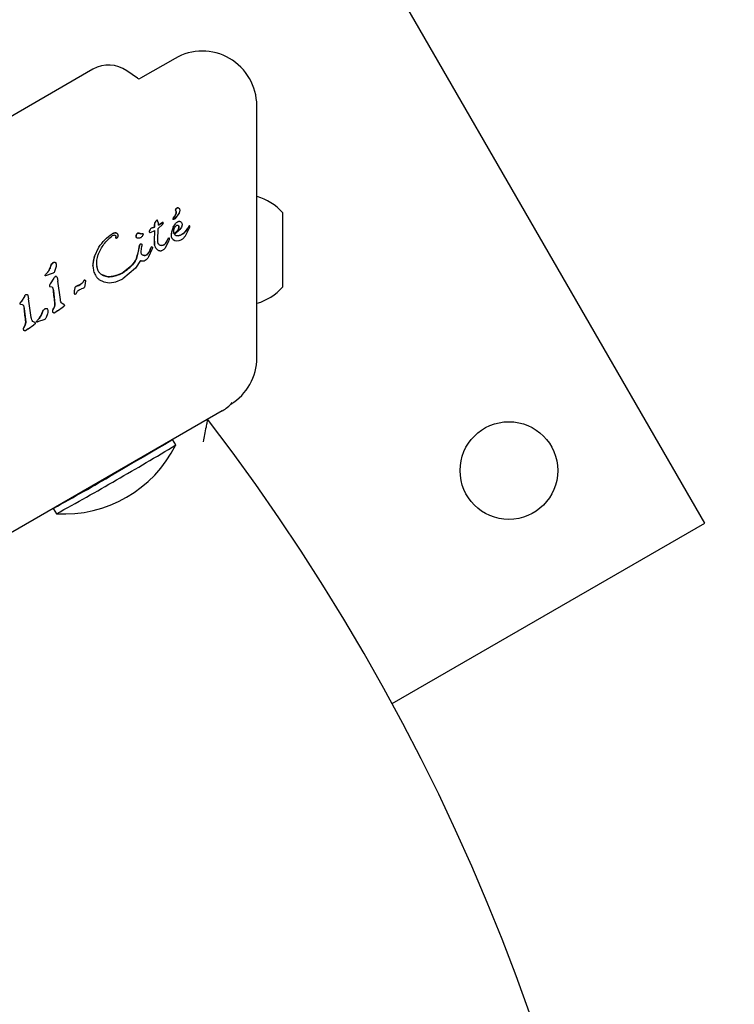
# Model space of a CAD drawing. Units: millimetres. Extents: x 62 to 446, y 125 to 400.
# Drawn here: x 344 to 350, y 258 to 267 of the extents above; entities that cross this region are included whole.
import ezdxf

# ---------------------------------------------------------------- set-up
doc = ezdxf.new("R2010")
doc.units = ezdxf.units.MM
doc.header["$LTSCALE"] = 50
doc.styles.add('SLDTEXTSTYLE0', font='TXT', dxfattribs={"width": 0.75})
doc.dimstyles.new('SLDDIMSTYLE1', dxfattribs={"dimtxt": 7.9375, "dimasz": 12.5, "dimexe": 0, "dimexo": 0.0625, "dimgap": 1.984375, "dimtad": 2, "dimdec": 0, "dimlfac": 2, "dimrnd": 1e-09, "dimzin": 12, "dimdsep": 46, "dimtxsty": 'SLDTEXTSTYLE0', "dimsah": 1, "dimcen": 0.09, "dimse1": 1, "dimse2": 1, "dimadec": 0, "dimazin": 3, "dimtfac": 1, "dimtdec": 0, "dimtofl": 0, "dimtmove": 0, "dimatfit": 3, "dimfxl": 0, "dimfrac": 2, "dimtolj": 1, "dimtzin": 12, "dimarcsym": 0})
doc.dimstyles.new('SLDDIMSTYLE2', dxfattribs={"dimtxt": 7.9375, "dimasz": 4, "dimexe": 0, "dimexo": 0.0625, "dimgap": 1.984375, "dimtad": 2, "dimdec": 0, "dimlfac": 2, "dimrnd": 1e-09, "dimzin": 12, "dimdsep": 46, "dimtxsty": 'SLDTEXTSTYLE0', "dimblk1": 'DOT', "dimblk2": 'DOT', "dimsah": 1, "dimcen": 0.09, "dimse1": 1, "dimse2": 1, "dimadec": 0, "dimazin": 3, "dimtfac": 1, "dimtdec": 0, "dimtofl": 0, "dimtmove": 0, "dimatfit": 3, "dimldrblk": 'DOT', "dimfxl": 0, "dimfrac": 2, "dimtolj": 1, "dimtzin": 12, "dimarcsym": 0})

# ---------------------------------------------------------------- blocks, each defined once
blk = doc.blocks.new('_D_2')
at = {"color": 7, "linetype": 'Continuous', "lineweight": 18}
blk.add_line((424.3186, 251.7423), (349.3458, 251.7423), dxfattribs=at)
for points in [[(349.3458, 251.7423), (361.8458, 249.7423), (361.8458, 253.7423)], [(424.3186, 251.7423), (411.8186, 253.7423), (411.8186, 249.7423)]]:
    blk.add_solid(points, dxfattribs=at)
at = {"color": 7, "linetype": 'Continuous', "lineweight": 18, "insert": (378.0348, 261.9743), "char_height": 7.9375, "attachment_point": 1, "style": 'SLDTEXTSTYLE0'}
blk.add_mtext('150', dxfattribs=at)
blk = doc.blocks.new('_Dot')
at = {"color": 0, "linetype": 'ByBlock', "lineweight": -2}
blk.add_line((-0.5, 0), (-1, 0), dxfattribs=at)
at = {"color": 0, "linetype": 'ByBlock', "const_width": 0.5}
blk.add_lwpolyline([(-0.25, 0, 1), (0.25, 0, 1)], format="xyb", close=True, dxfattribs=at)
blk = doc.blocks.new('_D_4')
at = {"color": 7, "linetype": 'Continuous', "lineweight": 18}
blk.add_line((349.3458, 389.7895), (150.889, 389.7895), dxfattribs=at)
at = {"color": 7, "linetype": 'Continuous', "lineweight": 18, "xscale": 4, "yscale": 4}
for p, rotation in [((150.889, 389.7895, -16.35), 179.9999999999966), ((349.3458, 389.7895, -16.35), 359.9999999999966)]:
    blk.add_blockref('_Dot', p, dxfattribs=dict(at, rotation=rotation))
at = {"color": 7, "linetype": 'Continuous', "lineweight": 18, "insert": (241.32, 400.0215), "char_height": 7.9375, "attachment_point": 1, "style": 'SLDTEXTSTYLE0'}
blk.add_mtext('397', dxfattribs=at)

msp = doc.modelspace()

# ---------------------------------------------------------------- linework, layer by layer
at = {"color": 7, "linetype": 'Continuous', "lineweight": 25}
for p, q in [((349.8023, 262.414), (345.5523, 269.7752)), ((345.1862, 266.4613), (344.8856, 266.2878)), ((344.4716, 266.3662), (341.8225, 264.8368)), ((344.8588, 266.2889), (344.7668, 266.3533)), ((345.8987, 263.8542), (345.8987, 266.0499)), ((345.9009, 265.2581), (345.8987, 265.2589)), ((345.1722, 265.0713), (345.1847, 265.0876)), ((345.1848, 265.0875), (345.1723, 265.0711)), ((345.221, 265.1145), (345.1845, 265.0644)), ((345.1912, 265.1399), (345.1913, 265.1397)), ((345.2131, 265.1596), (345.2132, 265.1594)), ((345.2241, 265.1519), (345.2242, 265.1517)), ((346.123, 265.1181), (346.123, 265.0745)), ((345.0078, 264.9927), (345.007, 265.0154)), ((345.007, 265.0154), (345.0071, 265.0153)), ((345.0087, 265.0252), (345.0071, 265.0153)), ((345.0071, 265.0153), (345.0079, 264.9925)), ((345.0086, 265.0253), (345.0087, 265.0252)), ((345.0127, 265.0347), (345.0087, 265.0252)), ((345.018, 265.043), (345.0127, 265.0347)), ((345.0179, 265.0432), (345.018, 265.043)), ((345.0235, 265.0494), (345.018, 265.043)), ((345.0233, 265.0495), (345.0235, 265.0494)), ((345.0276, 265.0528), (345.0235, 265.0494)), ((345.0275, 265.053), (345.0276, 265.0528)), ((345.0335, 265.0499), (345.0335, 265.0498)), ((345.0378, 265.0417), (345.0335, 265.0498)), ((345.0343, 265.0485), (345.0343, 265.0486)), ((345.0344, 265.0484), (345.0343, 265.0485)), ((345.0413, 265.0275), (345.0378, 265.0417)), ((345.0779, 265.0136), (345.0407, 264.9797)), ((345.0422, 265.0079), (345.0413, 265.0275)), ((345.042, 265.008), (345.0783, 265.0317)), ((345.0422, 265.0079), (345.042, 265.008)), ((345.0783, 265.0315), (345.0422, 265.0079)), ((345.0779, 265.0136), (345.0852, 265.0283)), ((345.0783, 265.0317), (345.0784, 265.0315)), ((345.0851, 265.0285), (345.0852, 265.0283)), ((345.169, 265.0655), (345.1691, 265.0653)), ((345.1691, 265.0653), (345.1723, 265.0711)), ((345.1691, 265.0603), (345.1692, 265.0602)), ((345.171, 264.9912), (345.1899, 265.0204)), ((345.1723, 265.0711), (345.1722, 265.0713)), ((345.1845, 265.0644), (345.1765, 265.0582)), ((345.1904, 264.9983), (345.2019, 265.0083)), ((345.2102, 265.0389), (345.2111, 265.0394)), ((345.248, 265.0121), (345.2431, 264.9916)), ((345.2437, 265.0301), (345.2435, 265.0303)), ((345.3091, 265.0023), (345.2967, 264.9818)), ((345.3089, 265.0025), (345.3091, 265.0023)), ((345.3097, 265.0029), (345.3091, 265.0023)), ((345.3119, 265.003), (345.3121, 265.0028)), ((345.314, 265.0011), (345.3121, 265.0028)), ((345.3138, 265.0013), (345.314, 265.0011)), ((346.123, 265.0745), (346.123, 264.4681)), ((344.6385, 264.9164), (344.6425, 264.9192)), ((344.6397, 264.9342), (344.6414, 264.9353)), ((344.6862, 264.9309), (344.6861, 264.9311)), ((344.8539, 264.9342), (344.8541, 264.9341)), ((344.8541, 264.9341), (344.8583, 264.9375)), ((344.8928, 264.9346), (344.9021, 264.9363)), ((344.9077, 264.9304), (344.9019, 264.9147)), ((344.9021, 264.9363), (344.9022, 264.9365)), ((344.9071, 264.9339), (344.907, 264.9341)), ((344.9071, 264.9339), (344.9071, 264.9339)), ((344.962, 264.9557), (344.9621, 264.9555)), ((344.97, 264.9453), (344.9703, 264.9451)), ((344.9703, 264.9451), (344.9777, 264.9464)), ((344.9777, 264.9464), (345.0051, 264.9591)), ((344.9791, 264.983), (345.0078, 264.9927)), ((344.9792, 264.9828), (344.9791, 264.983)), ((345.0079, 264.9925), (344.9792, 264.9828)), ((345.0051, 264.9591), (345.0093, 264.9616)), ((345.007, 264.87), (345.0091, 264.9615)), ((345.0071, 264.8698), (345.0093, 264.9616)), ((345.0078, 264.9927), (345.0079, 264.9925)), ((345.0351, 264.8794), (345.0407, 264.9797)), ((345.1574, 264.9573), (345.1523, 264.9237)), ((345.171, 264.9912), (345.1574, 264.9573)), ((345.1765, 264.9358), (345.1771, 264.9682)), ((345.1771, 264.9682), (345.1821, 264.9843)), ((345.1821, 264.9843), (345.1904, 264.9983)), ((345.2295, 264.9701), (345.1821, 264.9262)), ((345.2431, 264.9916), (345.2295, 264.9701)), ((345.2532, 264.8903), (345.2762, 264.9157)), ((345.2762, 264.9157), (345.3126, 264.985)), ((345.2849, 264.9638), (345.2848, 264.964)), ((345.2967, 264.9818), (345.2849, 264.9638)), ((345.3126, 264.985), (345.315, 264.9915)), ((345.3144, 265.0004), (345.3144, 265.0005)), ((345.3145, 265.0003), (345.3144, 265.0004)), ((344.6719, 264.8961), (344.672, 264.8959)), ((344.6839, 264.9006), (344.6779, 264.8946)), ((344.8486, 264.9028), (344.8487, 264.9027)), ((344.8749, 264.8194), (344.8775, 264.8328)), ((344.8836, 264.8416), (344.8854, 264.8427)), ((344.8854, 264.8427), (344.8897, 264.8448)), ((344.8985, 264.8354), (344.8968, 264.8259)), ((344.897, 264.8418), (344.897, 264.8419)), ((344.8971, 264.8417), (344.897, 264.8418)), ((345.007, 264.87), (345.0071, 264.8698)), ((345.0086, 264.837), (345.0071, 264.8698)), ((345.0366, 264.8563), (345.0351, 264.8794)), ((345.0906, 264.8383), (345.0887, 264.8371)), ((345.1031, 264.8495), (345.0906, 264.8383)), ((345.1268, 264.8602), (345.0975, 264.8061)), ((345.1201, 264.8803), (345.1031, 264.8495)), ((345.12, 264.8805), (345.1201, 264.8803)), ((345.1201, 264.8803), (345.1287, 264.8989)), ((345.1351, 264.8839), (345.1268, 264.8602)), ((345.1285, 264.899), (345.1287, 264.8989)), ((345.1366, 264.8963), (345.1351, 264.8839)), ((345.1363, 264.8967), (345.1363, 264.8968)), ((345.1364, 264.8967), (345.1363, 264.8967)), ((345.1365, 264.8965), (345.1366, 264.8963)), ((345.1584, 264.8966), (345.1585, 264.8965)), ((345.1589, 264.8958), (345.159, 264.8956)), ((345.159, 264.8956), (345.1698, 264.8829)), ((345.1698, 264.8829), (345.1844, 264.8747)), ((345.1844, 264.8747), (345.2019, 264.8716)), ((345.2019, 264.8716), (345.2211, 264.8739)), ((345.2211, 264.8739), (345.2411, 264.8823)), ((345.2411, 264.8823), (345.2425, 264.8831)), ((345.2425, 264.8831), (345.2532, 264.8903)), ((345.2532, 264.8903), (345.2532, 264.8903)), ((344.4842, 264.7352), (344.5229, 264.8162)), ((344.8749, 264.8194), (344.8498, 264.7191)), ((344.8901, 264.7803), (344.8968, 264.8259)), ((344.9364, 264.7488), (344.9258, 264.7447)), ((344.9442, 264.7549), (344.9364, 264.7488)), ((344.9583, 264.7716), (344.9442, 264.7549)), ((344.9852, 264.797), (344.9558, 264.7316)), ((344.971, 264.7957), (344.9583, 264.7716)), ((344.971, 264.7957), (344.9773, 264.8103)), ((344.9773, 264.8103), (344.9771, 264.8105)), ((344.9804, 264.8176), (344.9773, 264.8103)), ((344.9803, 264.8178), (344.9804, 264.8176)), ((344.9831, 264.8198), (344.984, 264.8196)), ((344.9887, 264.8083), (344.9852, 264.797)), ((344.9881, 264.8172), (344.9881, 264.8174)), ((344.9882, 264.8172), (344.9881, 264.8172)), ((345.0173, 264.8118), (345.0174, 264.8116)), ((345.0185, 264.8098), (345.0186, 264.8096)), ((345.0792, 264.7896), (345.0691, 264.785)), ((344.1268, 264.6823), (344.127, 264.6822)), ((344.127, 264.6822), (344.1287, 264.6832)), ((344.1406, 264.6862), (344.1407, 264.686)), ((344.1474, 264.681), (344.1474, 264.6811)), ((344.1475, 264.6809), (344.1474, 264.681)), ((344.471, 264.6509), (344.4842, 264.7352)), ((344.8854, 264.7008), (344.8428, 264.6329)), ((344.926, 264.7004), (344.925, 264.6998)), ((344.0544, 264.5748), (344.0545, 264.5746)), ((344.0545, 264.5746), (344.0575, 264.5788)), ((344.0573, 264.579), (344.0575, 264.5788)), ((344.0575, 264.5788), (344.0624, 264.5838)), ((344.1172, 264.5877), (344.0577, 264.5665)), ((344.0769, 264.5989), (344.0624, 264.5838)), ((344.1046, 264.6554), (344.1047, 264.6552)), ((344.1243, 264.5907), (344.1172, 264.5877)), ((344.1484, 264.6391), (344.1376, 264.6064)), ((344.4927, 264.5723), (344.4927, 264.5721)), ((344.5176, 264.6107), (344.505, 264.6498)), ((344.5925, 264.5614), (344.5501, 264.5765)), ((344.6898, 264.575), (344.6405, 264.5621)), ((344.7264, 264.5907), (344.6898, 264.575)), ((344.7359, 264.5967), (344.7264, 264.5907)), ((344.8428, 264.6329), (344.7303, 264.542)), ((344.8106, 264.6574), (344.7359, 264.5967)), ((344.0543, 264.5692), (344.0545, 264.5691)), ((344.099, 264.498), (344.0923, 264.4851)), ((344.099, 264.498), (344.0989, 264.4982)), ((344.1309, 264.5484), (344.099, 264.498)), ((344.1308, 264.5485), (344.1309, 264.5484)), ((344.1416, 264.5597), (344.1417, 264.5595)), ((344.1431, 264.5605), (344.1417, 264.5595)), ((344.1491, 264.5621), (344.1493, 264.5619)), ((344.1574, 264.5558), (344.1573, 264.556)), ((344.1574, 264.5558), (344.1574, 264.5558)), ((344.1593, 264.5515), (344.1653, 264.5223)), ((344.1879, 264.3603), (344.1653, 264.5223)), ((344.3584, 264.4905), (344.3274, 264.4762)), ((344.3656, 264.4949), (344.3584, 264.4905)), ((344.3656, 264.4949), (344.3655, 264.4951)), ((344.3662, 264.4952), (344.3656, 264.4949)), ((344.389, 264.5214), (344.3891, 264.5212)), ((344.3891, 264.5212), (344.3931, 264.5274)), ((344.4037, 264.501), (344.3967, 264.469)), ((344.3968, 264.531), (344.3969, 264.5308)), ((344.405, 264.5263), (344.4037, 264.501)), ((344.4042, 264.5288), (344.4042, 264.5289)), ((344.4043, 264.5288), (344.4042, 264.5288)), ((344.5234, 264.5367), (344.5652, 264.5149)), ((344.5652, 264.5149), (344.6155, 264.5077)), ((344.6155, 264.5077), (344.6714, 264.5164)), ((344.6714, 264.5164), (344.7264, 264.5396)), ((344.7264, 264.5396), (344.7303, 264.542)), ((343.887, 264.4038), (343.8872, 264.4036)), ((343.8872, 264.4036), (343.8886, 264.4046)), ((343.8946, 264.4062), (343.8947, 264.406)), ((343.9004, 264.4035), (343.9005, 264.4033)), ((344.0922, 264.4853), (344.0923, 264.4851)), ((344.0932, 264.4763), (344.0933, 264.4761)), ((344.0959, 264.4731), (344.1119, 264.4709)), ((344.1198, 264.4651), (344.1264, 264.4398)), ((344.1264, 264.4398), (344.1397, 264.3213)), ((344.3105, 264.4138), (344.3104, 264.414)), ((344.3122, 264.4079), (344.3123, 264.4077)), ((344.3122, 264.4078), (344.3123, 264.4076)), ((344.3231, 264.411), (344.3179, 264.4061)), ((344.3271, 264.4173), (344.3231, 264.411)), ((344.3236, 264.4747), (344.3274, 264.4762)), ((344.3271, 264.4173), (344.3318, 264.4259)), ((344.3274, 264.4762), (344.3273, 264.4764)), ((344.3433, 264.4385), (344.3524, 264.4444)), ((344.3524, 264.4444), (344.3721, 264.4533)), ((344.3845, 264.4576), (344.3721, 264.4533)), ((344.388, 264.4592), (344.3845, 264.4576)), ((343.8377, 264.3294), (343.8378, 264.3292)), ((343.8378, 264.3292), (343.8445, 264.3421)), ((343.8574, 264.3151), (343.8414, 264.3172)), ((343.8445, 264.3421), (343.8444, 264.3423)), ((343.8764, 264.3925), (343.8445, 264.3421)), ((343.8763, 264.3927), (343.8764, 264.3925)), ((343.9047, 264.3956), (343.9108, 264.3664)), ((343.9334, 264.2045), (343.9108, 264.3664)), ((344.2025, 264.3253), (344.2024, 264.3255)), ((344.2186, 264.3178), (344.2025, 264.3253)), ((344.2185, 264.318), (344.2186, 264.3178)), ((344.2214, 264.315), (344.2213, 264.3152)), ((344.2214, 264.315), (344.2214, 264.315)), ((345.8987, 264.3272), (345.9009, 264.328)), ((343.8653, 264.3092), (343.8718, 264.2839)), ((343.8718, 264.2839), (343.8852, 264.1654)), ((344.0311, 264.2531), (344.0312, 264.2529)), ((344.0534, 264.2798), (344.0552, 264.281)), ((344.0535, 264.2801), (344.0534, 264.2798)), ((344.0749, 264.2368), (344.0641, 264.2041)), ((344.0671, 264.2839), (344.0671, 264.2837)), ((344.0739, 264.2787), (344.0738, 264.2788)), ((344.074, 264.2787), (344.0739, 264.2787)), ((344.1224, 264.2716), (344.1223, 264.2717)), ((344.1354, 264.2975), (344.1224, 264.2716)), ((344.1224, 264.2523), (344.1225, 264.2521)), ((344.1237, 264.249), (344.1238, 264.2488)), ((344.1382, 264.2452), (344.1373, 264.2447)), ((344.1614, 264.2616), (344.1382, 264.2452)), ((344.1614, 264.2616), (344.2107, 264.2968)), ((344.2195, 264.3035), (344.2107, 264.2968)), ((343.948, 264.1694), (343.9479, 264.1696)), ((343.9641, 264.1619), (343.948, 264.1694)), ((343.965, 264.1477), (343.9562, 264.1409)), ((343.964, 264.1621), (343.9641, 264.1619)), ((343.9668, 264.1592), (343.9668, 264.1593)), ((343.9669, 264.1591), (343.9668, 264.1592)), ((343.9808, 264.167), (343.9809, 264.1668)), ((343.9809, 264.1725), (343.981, 264.1724)), ((343.981, 264.1724), (343.9839, 264.1765)), ((343.9838, 264.1767), (343.9839, 264.1765)), ((343.9839, 264.1765), (343.9889, 264.1815)), ((343.9983, 264.1691), (343.9842, 264.1642)), ((344.0034, 264.1966), (343.9889, 264.1815)), ((344.0437, 264.1854), (343.9983, 264.1691)), ((344.0508, 264.1884), (344.0437, 264.1854)), ((343.8679, 264.1157), (343.8678, 264.1159)), ((343.8809, 264.1416), (343.8679, 264.1157)), ((343.8679, 264.0964), (343.868, 264.0962)), ((343.8692, 264.0932), (343.8693, 264.093)), ((343.8837, 264.0894), (343.8828, 264.0888)), ((343.9069, 264.1057), (343.8837, 264.0894)), ((343.9069, 264.1057), (343.9562, 264.1409)), ((345.598, 263.392), (343.6963, 262.2941)), ((345.1927, 263.0944), (345.1654, 263.1419)), ((344.43, 262.7156), (344.8632, 262.9653)), ((344.8621, 262.9672), (344.8632, 262.9653)), ((344.4291, 262.7172), (344.43, 262.7156)), ((344.4291, 262.7172), (344.43, 262.7156)), ((344.126, 262.5422), (344.153, 262.4953)), ((347.0778, 260.841), (349.8023, 262.414))]:
    msp.add_line(p, q, dxfattribs=at)
at = {"color": 7, "linetype": 'Continuous', "lineweight": 25, "flags": 128}
msp.add_lwpolyline([(345.1642, 263.1416), (345.1654, 263.1419), (345.1579, 263.1366), (345.1349, 263.1223), (345.097, 263.0995), (345.0454, 263.0689), (344.9817, 263.0314), (344.9077, 262.9882), (344.8258, 262.9405), (344.7383, 262.8899), (344.6481, 262.8378)], dxfattribs=at)
at = {"color": 7, "linetype": 'Continuous', "lineweight": 25}
msp.add_circle((348.0948, 262.8715), 0.425, dxfattribs=at)
for centre, radius, start, end in [((345.4237, 266.0499), 0.475, 0.00012, 120.00177), ((344.6091, 266.1281), 0.275, 55.00147, 120.00051), ((344.8731, 266.3094), 0.025, 235.00148, 300.00051), ((345.7628, 264.7931), 0.4851, 42.06266, 73.46773), ((345.1429, 265.1194), 0.0524, 322.7342, 23.08815), ((345.2108, 265.1402), 0.0196, 83.11017, 180.71156), ((344.6688, 264.8878), 0.055, 96.52244, 122.1118), ((344.6654, 264.9178), 0.0249, 54.24595, 96.52267), ((344.9008, 264.9077), 0.0538, 150.53794, 178.33772), ((344.8666, 264.9231), 0.0169, 86.60138, 138.84929), ((344.8659, 264.9117), 0.0283, 61.77146, 86.52422), ((344.8884, 264.9537), 0.0194, 241.77162, 282.73365), ((345.3902, 264.9053), 0.2387, 167.38012, 175.54734), ((345.1941, 265.0221), 0.1077, 279.9898, 327.3409), ((345.2285, 265.0135), 0.075, 318.6411, 335.11477), ((345.0468, 264.7932), 0.174, 166.75416, 171.25036), ((344.8916, 264.8297), 0.0145, 123.60669, 166.75367), ((344.9015, 264.8147), 0.0325, 111.58008, 123.59384), ((345.1741, 264.8612), 0.1674, 177.00037, 188.25396), ((345.0668, 264.8752), 0.0437, 272.46897, 302.99685), ((345.0615, 264.8832), 0.0533, 303.03848, 321.04639), ((345.0249, 264.9129), 0.1004, 321.00905, 341.2007), ((344.3236, 264.9043), 0.5577, 340.62151, 351.26273), ((344.9188, 264.7754), 0.0313, 249.07854, 282.61716), ((344.9175, 264.7816), 0.0376, 282.61702, 315.13119), ((344.852, 264.8468), 0.13, 315.13833, 324.79019), ((344.8707, 264.8335), 0.1071, 324.82409, 339.43669), ((344.9833, 264.8166), 0.00324, 94.31912, 159.229), ((344.1518, 264.639), 0.05, 120.07206, 160.88766), ((344.6989, 264.6586), 0.2281, 160.33714, 181.87776), ((344.4526, 265.0213), 0.5103, 303.71004, 314.53304), ((344.6976, 264.7726), 0.1612, 314.46825, 340.68561), ((343.9667, 264.6884), 0.1417, 320.91727, 346.53486), ((344.6221, 264.7124), 0.1537, 242.03868, 258.87818), ((344.4722, 265.3047), 0.7612, 282.76723, 286.60141), ((344.6412, 264.7384), 0.1703, 286.55393, 303.77008), ((344.1361, 264.4707), 0.0463, 143.57078, 161.6217), ((344.2645, 264.6531), 0.1876, 289.55057, 302.57759), ((344.4021, 264.5214), 0.0109, 118.85365, 132.47299), ((344.6148, 264.6747), 0.1153, 258.77705, 282.82279), ((341.0338, 264.0323), 3.1192, 5.31947, 7.51025), ((344.3304, 264.4628), 0.0139, 103.07309, 160.57447), ((345.7628, 264.7931), 0.4851, 286.53227, 317.93734), ((344.0945, 264.3172), 0.0453, 334.35483, 5.3192), ((340.7792, 263.8764), 3.1193, 5.3195, 7.51023), ((343.8932, 264.2861), 0.1418, 320.91971, 346.53242), ((344.0783, 264.2368), 0.05, 119.79363, 160.88766), ((343.4063, 264.6476), 0.8086, 332.29995, 334.35494), ((343.84, 264.1614), 0.0453, 334.35507, 5.31926), ((343.152, 264.4917), 0.8084, 332.29972, 334.35519), ((345.4237, 263.8542), 0.475, 301.54077, 359.99853), ((345.423, 263.6951), 0.35, 300, 318.42016), ((330.5958, 251.9021), 18.75, 262.87786, 37.50652), ((344.2191, 263.5823), 1.0891, 266.52462, 333.37971), ((335.8224, 278.4419), 17.9819, 299.49389, 301.40582), ((334.373, 280.3838), 20.3332, 298.67696, 300.35354), ((336.875, 275.9931), 15.3349, 298.33347, 300.57549)]:
    msp.add_arc(centre, radius, start, end, dxfattribs=at)
for points in [[(345.1913, 265.1397), (345.1928, 265.1354), (345.1957, 265.1266), (345.1956, 265.1127), (345.1923, 265.0991), (345.1873, 265.0913), (345.1848, 265.0875)], [(345.1913, 265.1397), (345.1914, 265.1415), (345.1916, 265.1449), (345.1937, 265.1498), (345.1968, 265.154), (345.1996, 265.156), (345.2011, 265.157)], [(345.2011, 265.157), (345.203, 265.1579), (345.2068, 265.1597), (345.2111, 265.1595), (345.2132, 265.1594)], [(345.2132, 265.1594), (345.2143, 265.1591), (345.2166, 265.1585), (345.2196, 265.1567), (345.2222, 265.1545), (345.2235, 265.1526), (345.2242, 265.1517)], [(345.2242, 265.1517), (345.2252, 265.1486), (345.2272, 265.1424), (345.2274, 265.1327), (345.2255, 265.1231), (345.2225, 265.1173), (345.221, 265.1145)], [(345.0335, 265.0498), (345.0331, 265.0504), (345.0323, 265.0515), (345.0312, 265.0524), (345.0307, 265.0528)], [(345.1765, 265.0582), (345.1759, 265.058), (345.1749, 265.0575), (345.1731, 265.0575), (345.1715, 265.0579), (345.1701, 265.0589), (345.169, 265.0603), (345.1685, 265.062), (345.1685, 265.0637), (345.1689, 265.0648), (345.1691, 265.0653)], [(345.1899, 265.0204), (345.1928, 265.024), (345.1985, 265.0313), (345.2063, 265.0363), (345.2102, 265.0389)], [(345.2019, 265.0083), (345.2025, 265.0087), (345.2038, 265.0093), (345.2059, 265.0096), (345.2081, 265.0095), (345.2094, 265.0089), (345.21, 265.0086)], [(345.21, 265.0086), (345.2114, 265.0079), (345.214, 265.0063), (345.2158, 265.0038), (345.2166, 265.0026)], [(345.2111, 265.0394), (345.2139, 265.0406), (345.2195, 265.0429), (345.2287, 265.0422), (345.2372, 265.0384), (345.241, 265.0337), (345.2429, 265.0313)], [(345.2197, 264.9865), (345.2199, 264.9894), (345.2203, 264.9951), (345.2178, 265.0002), (345.2165, 265.0027)], [(345.2166, 265.0026), (345.2179, 265), (345.2204, 264.9949), (345.22, 264.9892), (345.2198, 264.9863)], [(345.2429, 265.0313), (345.2445, 265.0283), (345.2477, 265.0223), (345.2479, 265.0155), (345.248, 265.0121)], [(345.3121, 265.0028), (345.3119, 265.0029), (345.3115, 265.0031), (345.3109, 265.0032), (345.3103, 265.0031), (345.3099, 265.003), (345.3097, 265.0029)], [(345.3155, 264.9976), (345.3153, 264.9982), (345.315, 264.9995), (345.3143, 265.0006), (345.314, 265.0011)], [(344.5158, 264.7535), (344.5313, 264.7844), (344.5624, 264.8461), (344.6132, 264.893), (344.6385, 264.9164)], [(344.5229, 264.8162), (344.539, 264.8392), (344.571, 264.8854), (344.6168, 264.918), (344.6397, 264.9342)], [(344.6414, 264.9353), (344.6448, 264.937), (344.6515, 264.9404), (344.659, 264.9417), (344.6627, 264.9423)], [(344.6425, 264.9192), (344.6449, 264.9204), (344.6498, 264.9227), (344.6551, 264.9231), (344.6578, 264.9232)], [(344.6578, 264.9232), (344.6588, 264.9231), (344.6608, 264.923), (344.6636, 264.9218), (344.6661, 264.9201), (344.6673, 264.9184), (344.6679, 264.9176)], [(344.6627, 264.9423), (344.6642, 264.9424), (344.6673, 264.9426), (344.6718, 264.9418), (344.6762, 264.9403), (344.6787, 264.9386), (344.68, 264.9378)], [(344.6679, 264.9176), (344.6689, 264.9156), (344.6711, 264.9114), (344.6709, 264.9068), (344.6709, 264.9044)], [(344.68, 264.9378), (344.6817, 264.9364), (344.685, 264.9336), (344.6869, 264.9296), (344.6878, 264.9276)], [(344.6878, 264.9276), (344.6884, 264.9253), (344.6898, 264.9208), (344.6896, 264.9136), (344.6877, 264.9066), (344.6851, 264.9026), (344.6839, 264.9006)], [(344.8471, 264.9091), (344.8475, 264.9135), (344.8483, 264.9222), (344.8521, 264.9301), (344.8541, 264.9341)], [(344.8583, 264.9375), (344.8598, 264.9382), (344.8628, 264.9397), (344.8661, 264.9397), (344.8678, 264.9397)], [(344.8678, 264.9397), (344.8698, 264.9395), (344.8738, 264.939), (344.8775, 264.9373), (344.8794, 264.9364)], [(344.8928, 264.9346), (344.8905, 264.9343), (344.8859, 264.9337), (344.8815, 264.9355), (344.8794, 264.9364)], [(344.9021, 264.9363), (344.9025, 264.9364), (344.9033, 264.9364), (344.9045, 264.9361), (344.9055, 264.9356), (344.9065, 264.9349), (344.9072, 264.9339), (344.9076, 264.9328), (344.9079, 264.9316), (344.9078, 264.9308), (344.9077, 264.9304)], [(344.9621, 264.9555), (344.9619, 264.9546), (344.9614, 264.9528), (344.962, 264.9511), (344.9623, 264.9502)], [(344.9792, 264.9828), (344.9754, 264.9789), (344.9677, 264.971), (344.964, 264.9606), (344.9621, 264.9555)], [(345.1523, 264.9237), (345.1523, 264.9187), (345.1524, 264.9089), (345.1568, 264.9), (345.159, 264.8956)], [(345.1764, 264.936), (345.1835, 264.9408), (345.1976, 264.9505), (345.2081, 264.964), (345.2133, 264.9707)], [(345.2134, 264.9705), (345.2082, 264.9638), (345.1977, 264.9503), (345.1836, 264.9406), (345.1765, 264.9358)], [(345.2129, 264.9158), (345.2101, 264.9156), (345.2045, 264.915), (345.1961, 264.9168), (345.1883, 264.9204), (345.1842, 264.9242), (345.1821, 264.9262)], [(345.2849, 264.9638), (345.2805, 264.9578), (345.2718, 264.9458), (345.2543, 264.9317), (345.2346, 264.921), (345.2201, 264.9176), (345.2129, 264.9158)], [(345.2133, 264.9707), (345.2148, 264.9732), (345.2178, 264.9781), (345.2191, 264.9837), (345.2197, 264.9865)], [(345.2198, 264.9863), (345.2192, 264.9835), (345.2179, 264.9779), (345.2149, 264.973), (345.2134, 264.9705)], [(344.6716, 264.8967), (344.6713, 264.8979), (344.6706, 264.9005), (344.6708, 264.9031), (344.6709, 264.9044)], [(344.6779, 264.8946), (344.6776, 264.8944), (344.6771, 264.8941), (344.6761, 264.8939), (344.6752, 264.8938), (344.6742, 264.894), (344.6734, 264.8944), (344.6726, 264.895), (344.672, 264.8958), (344.6718, 264.8964), (344.6716, 264.8967)], [(344.8526, 264.8985), (344.8518, 264.8992), (344.8501, 264.9004), (344.8484, 264.9031), (344.8472, 264.906), (344.8471, 264.9081), (344.8471, 264.9091)], [(344.8674, 264.8942), (344.8648, 264.8943), (344.8595, 264.8947), (344.8549, 264.8973), (344.8526, 264.8985)], [(344.887, 264.8994), (344.8839, 264.8979), (344.8777, 264.8949), (344.8708, 264.8944), (344.8674, 264.8942)], [(344.8775, 264.8328), (344.8778, 264.8337), (344.8783, 264.8355), (344.8797, 264.8378), (344.8815, 264.84), (344.8829, 264.8411), (344.8836, 264.8416)], [(344.9019, 264.9147), (344.9, 264.9117), (344.8961, 264.9055), (344.89, 264.9015), (344.887, 264.8994)], [(344.8897, 264.8448), (344.8903, 264.8449), (344.8914, 264.8453), (344.8933, 264.845), (344.895, 264.8443), (344.8958, 264.8434), (344.8962, 264.843)], [(344.8962, 264.843), (344.8969, 264.8418), (344.8984, 264.8395), (344.8985, 264.8368), (344.8985, 264.8354)], [(345.0186, 264.8096), (345.0162, 264.8139), (345.0115, 264.8225), (345.0096, 264.8322), (345.0086, 264.837)], [(345.0476, 264.8381), (345.045, 264.8406), (345.0396, 264.8457), (345.0376, 264.8528), (345.0366, 264.8563)], [(345.0687, 264.8313), (345.0649, 264.8315), (345.0573, 264.8319), (345.0508, 264.836), (345.0476, 264.8381)], [(345.0887, 264.8371), (345.0856, 264.8356), (345.0793, 264.8324), (345.0723, 264.8317), (345.0687, 264.8313)], [(345.1287, 264.8989), (345.129, 264.899), (345.1297, 264.8993), (345.1309, 264.8996), (345.132, 264.8995), (345.1332, 264.8993), (345.1342, 264.8988), (345.1352, 264.8981), (345.136, 264.8973), (345.1364, 264.8966), (345.1366, 264.8963)], [(344.8942, 264.7592), (344.893, 264.7626), (344.8905, 264.7694), (344.8902, 264.7767), (344.8901, 264.7803)], [(344.9078, 264.746), (344.9063, 264.7467), (344.9033, 264.748), (344.8995, 264.7511), (344.8963, 264.7548), (344.8949, 264.7577), (344.8942, 264.7592)], [(344.9258, 264.7447), (344.9227, 264.7443), (344.9166, 264.7434), (344.9107, 264.7451), (344.9078, 264.746)], [(344.9804, 264.8176), (344.9805, 264.8179), (344.9809, 264.8186), (344.9815, 264.819), (344.9818, 264.8192)], [(344.9818, 264.8192), (344.9821, 264.8194), (344.9828, 264.8197), (344.9836, 264.8197), (344.984, 264.8196)], [(344.984, 264.8196), (344.9845, 264.8196), (344.9856, 264.8195), (344.987, 264.8186), (344.9881, 264.8175), (344.9885, 264.8165), (344.9887, 264.816)], [(344.9887, 264.816), (344.9889, 264.8147), (344.9894, 264.8121), (344.9889, 264.8096), (344.9887, 264.8083)], [(345.0429, 264.787), (345.0381, 264.79), (345.0285, 264.7959), (345.0219, 264.805), (345.0186, 264.8096)], [(345.0691, 264.785), (345.067, 264.7844), (345.0626, 264.7832), (345.0558, 264.7831), (345.0491, 264.7842), (345.045, 264.7861), (345.0429, 264.787)], [(345.0975, 264.8061), (345.0949, 264.8029), (345.0896, 264.7964), (345.0827, 264.7919), (345.0792, 264.7896)], [(344.1047, 264.6552), (344.1072, 264.6607), (344.1122, 264.6717), (344.122, 264.6787), (344.127, 264.6822)], [(344.1287, 264.6832), (344.1306, 264.6842), (344.1343, 264.686), (344.1386, 264.686), (344.1407, 264.686)], [(344.1407, 264.686), (344.1415, 264.6857), (344.1433, 264.6851), (344.1456, 264.6834), (344.1474, 264.6813), (344.1481, 264.6795), (344.1484, 264.6787)], [(344.1484, 264.6787), (344.1499, 264.6721), (344.1527, 264.6589), (344.1499, 264.6457), (344.1484, 264.6391)], [(344.8498, 264.7191), (344.8451, 264.7077), (344.8355, 264.6849), (344.8189, 264.6665), (344.8106, 264.6574)], [(344.9079, 264.6941), (344.9059, 264.694), (344.9019, 264.6938), (344.8959, 264.695), (344.8903, 264.6973), (344.887, 264.6996), (344.8854, 264.7008)], [(344.925, 264.6998), (344.9223, 264.6984), (344.9169, 264.6956), (344.9109, 264.6946), (344.9079, 264.6941)], [(344.9558, 264.7316), (344.9518, 264.7255), (344.9438, 264.7132), (344.9319, 264.7046), (344.926, 264.7004)], [(344.0577, 264.5665), (344.0573, 264.5667), (344.0565, 264.567), (344.0555, 264.5677), (344.0546, 264.5687), (344.0541, 264.5698), (344.0537, 264.571), (344.0537, 264.5723), (344.0539, 264.5735), (344.0543, 264.5743), (344.0545, 264.5746)], [(344.1047, 264.6552), (344.1016, 264.645), (344.0955, 264.6247), (344.0831, 264.6075), (344.0769, 264.5989)], [(344.1376, 264.6064), (344.136, 264.6032), (344.133, 264.5968), (344.1272, 264.5927), (344.1243, 264.5907)], [(344.471, 264.6509), (344.4723, 264.6372), (344.4749, 264.6096), (344.4868, 264.5846), (344.4927, 264.5721)], [(344.4927, 264.5721), (344.4969, 264.5654), (344.5053, 264.552), (344.5174, 264.5418), (344.5234, 264.5367)], [(344.5501, 264.5765), (344.5433, 264.5808), (344.5296, 264.5896), (344.5216, 264.6037), (344.5176, 264.6107)], [(344.1417, 264.5595), (344.1395, 264.5579), (344.1353, 264.5548), (344.1324, 264.5505), (344.1309, 264.5484)], [(344.1493, 264.5619), (344.1482, 264.5619), (344.146, 264.5619), (344.144, 264.5609), (344.1431, 264.5605)], [(344.155, 264.5591), (344.1546, 264.5595), (344.1538, 264.5603), (344.1524, 264.5611), (344.1509, 264.5617), (344.1498, 264.5618), (344.1493, 264.5619)], [(344.155, 264.5591), (344.1559, 264.558), (344.1578, 264.5557), (344.1588, 264.5529), (344.1593, 264.5515)], [(344.3891, 264.5212), (344.3863, 264.5159), (344.3808, 264.5054), (344.3711, 264.4986), (344.3662, 264.4952)], [(344.3969, 264.5308), (344.3973, 264.531), (344.3982, 264.5314), (344.3996, 264.5315), (344.4009, 264.5314), (344.4022, 264.5308), (344.4034, 264.53), (344.4042, 264.5289), (344.4048, 264.5276), (344.405, 264.5267), (344.405, 264.5263)], [(344.6405, 264.5621), (344.6326, 264.5607), (344.6166, 264.5579), (344.6005, 264.5602), (344.5925, 264.5614)], [(343.8764, 264.3925), (343.8778, 264.3946), (343.8808, 264.399), (343.885, 264.4021), (343.8872, 264.4036)], [(343.8886, 264.4046), (343.8895, 264.4051), (343.8915, 264.406), (343.8937, 264.406), (343.8947, 264.406)], [(343.8947, 264.406), (343.8953, 264.4059), (343.8964, 264.4058), (343.8979, 264.4052), (343.8993, 264.4044), (343.9001, 264.4036), (343.9005, 264.4033)], [(343.9005, 264.4033), (343.9014, 264.4021), (343.9033, 264.3998), (343.9043, 264.397), (343.9047, 264.3956)], [(344.0923, 264.4851), (344.0921, 264.484), (344.0916, 264.4818), (344.0922, 264.4785), (344.0935, 264.4754), (344.0951, 264.4739), (344.0959, 264.4731)], [(344.1119, 264.4709), (344.1127, 264.4708), (344.1145, 264.4705), (344.1168, 264.4692), (344.1187, 264.4674), (344.1195, 264.4659), (344.1198, 264.4651)], [(344.3105, 264.4138), (344.3102, 264.4229), (344.3097, 264.4411), (344.3148, 264.4585), (344.3174, 264.4673)], [(344.3123, 264.4077), (344.3118, 264.4087), (344.3109, 264.4106), (344.3106, 264.4128), (344.3105, 264.4138)], [(344.3179, 264.4061), (344.3176, 264.406), (344.3172, 264.4058), (344.3164, 264.4056), (344.3155, 264.4056), (344.3147, 264.4057), (344.314, 264.406), (344.3133, 264.4065), (344.3127, 264.407), (344.3124, 264.4075), (344.3123, 264.4077)], [(344.3174, 264.4673), (344.3181, 264.4688), (344.3195, 264.4718), (344.3222, 264.4737), (344.3236, 264.4747)], [(344.3318, 264.4259), (344.3334, 264.4283), (344.3366, 264.4331), (344.3411, 264.4367), (344.3433, 264.4385)], [(344.3967, 264.469), (344.3956, 264.467), (344.3935, 264.463), (344.3899, 264.4605), (344.388, 264.4592)], [(343.8574, 264.3151), (343.8582, 264.3149), (343.86, 264.3147), (343.8623, 264.3134), (343.8642, 264.3116), (343.8649, 264.31), (343.8653, 264.3092)], [(344.1397, 264.3213), (344.1398, 264.3171), (344.14, 264.3089), (344.1369, 264.3013), (344.1354, 264.2975)], [(344.2025, 264.3253), (344.1985, 264.3304), (344.1903, 264.3408), (344.1887, 264.3538), (344.1879, 264.3603)], [(344.2186, 264.3178), (344.2193, 264.3173), (344.2206, 264.3164), (344.2218, 264.3143), (344.2225, 264.312), (344.2224, 264.3104), (344.2223, 264.3096)], [(344.0312, 264.2529), (344.0281, 264.2428), (344.022, 264.2224), (344.0096, 264.2052), (344.0034, 264.1966)], [(344.0312, 264.2529), (344.0337, 264.2584), (344.0386, 264.2694), (344.0485, 264.2764), (344.0534, 264.2798)], [(344.0552, 264.281), (344.0571, 264.2819), (344.0608, 264.2837), (344.065, 264.2837), (344.0671, 264.2837)], [(344.0671, 264.2837), (344.068, 264.2834), (344.0698, 264.2828), (344.0721, 264.2812), (344.0739, 264.279), (344.0746, 264.2772), (344.0749, 264.2764)], [(344.0749, 264.2764), (344.0764, 264.2698), (344.0792, 264.2566), (344.0763, 264.2434), (344.0749, 264.2368)], [(344.1225, 264.2521), (344.1217, 264.2553), (344.12, 264.2618), (344.1216, 264.2683), (344.1224, 264.2716)], [(344.1283, 264.2442), (344.1276, 264.2447), (344.1263, 264.2456), (344.1246, 264.2475), (344.1233, 264.2497), (344.1228, 264.2513), (344.1225, 264.2521)], [(344.1373, 264.2447), (344.1366, 264.2443), (344.1352, 264.2436), (344.1329, 264.2433), (344.1305, 264.2434), (344.1291, 264.2439), (344.1283, 264.2442)], [(344.2223, 264.3096), (344.2221, 264.3085), (344.2217, 264.3062), (344.2202, 264.3044), (344.2195, 264.3035)], [(343.8852, 264.1654), (343.8853, 264.1613), (343.8855, 264.1531), (343.8824, 264.1454), (343.8809, 264.1416)], [(343.948, 264.1694), (343.9439, 264.1746), (343.9358, 264.1849), (343.9342, 264.1979), (343.9334, 264.2045)], [(343.9641, 264.1619), (343.9647, 264.1615), (343.966, 264.1605), (343.9673, 264.1585), (343.968, 264.1562), (343.9679, 264.1546), (343.9678, 264.1538)], [(343.9678, 264.1538), (343.9676, 264.1526), (343.9672, 264.1504), (343.9657, 264.1486), (343.965, 264.1477)], [(343.9842, 264.1642), (343.9838, 264.1644), (343.983, 264.1647), (343.982, 264.1654), (343.9811, 264.1664), (343.9805, 264.1675), (343.9802, 264.1687), (343.9802, 264.17), (343.9804, 264.1712), (343.9808, 264.172), (343.981, 264.1724)], [(344.0641, 264.2041), (344.0625, 264.2009), (344.0595, 264.1945), (344.0537, 264.1904), (344.0508, 264.1884)], [(343.868, 264.0962), (343.8672, 264.0995), (343.8655, 264.1059), (343.8671, 264.1124), (343.8679, 264.1157)], [(343.8738, 264.0883), (343.8731, 264.0888), (343.8718, 264.0898), (343.8701, 264.0917), (343.8688, 264.0938), (343.8682, 264.0954), (343.868, 264.0962)], [(343.8828, 264.0888), (343.8821, 264.0885), (343.8807, 264.0878), (343.8784, 264.0874), (343.876, 264.0875), (343.8746, 264.0881), (343.8738, 264.0883)]]:
    msp.add_open_spline(points, degree=3, dxfattribs=at)
for points, knots in [([(345.0307, 265.0528), (345.0304, 265.0529), (345.03, 265.0532), (345.0292, 265.0533), (345.0283, 265.0532), (345.0279, 265.053), (345.0276, 265.0528)], [0, 0, 0, 0, 0.2607988, 0.5, 0.7392012, 1, 1, 1, 1]), ([(345.0852, 265.0283), (345.0851, 265.0287), (345.085, 265.0294), (345.0844, 265.0304), (345.0836, 265.0312), (345.0826, 265.0318), (345.0816, 265.0322), (345.0805, 265.0323), (345.0793, 265.0321), (345.0787, 265.0317), (345.0783, 265.0315)], [0, 0, 0, 0, 0.128839, 0.25021, 0.372289, 0.503114, 0.63001, 0.749519, 0.870099, 1, 1, 1, 1]), ([(344.9623, 264.9502), (344.9627, 264.9494), (344.9636, 264.9479), (344.9655, 264.9463), (344.9678, 264.9452), (344.9695, 264.9451), (344.9703, 264.945)], [0, 0, 0, 0, 0.2536817, 0.5097907, 0.7499934, 1, 1, 1, 1]), ([(345.315, 264.9915), (345.3153, 264.9925), (345.3158, 264.9945), (345.3156, 264.9965), (345.3155, 264.9976)], [0, 0, 0, 0, 0.499446, 1, 1, 1, 1]), ([(344.5158, 264.7535), (344.5101, 264.7367), (344.4987, 264.7029), (344.5029, 264.6676), (344.505, 264.6498)], [0, 0, 0, 0, 0.49914, 1, 1, 1, 1]), ([(344.3931, 264.5274), (344.3937, 264.5281), (344.3947, 264.5294), (344.3962, 264.5303), (344.3969, 264.5308)], [0, 0, 0, 0, 0.501814, 1, 1, 1, 1]), ([(343.8414, 264.3172), (343.8406, 264.318), (343.839, 264.3195), (343.8377, 264.3226), (343.8371, 264.326), (343.8376, 264.3282), (343.8378, 264.3292)], [0, 0, 0, 0, 0.25079, 0.500068, 0.750798, 1, 1, 1, 1]), ([(345.4699, 263.3181), (345.4696, 263.3166), (345.469, 263.3136), (345.4642, 263.2894), (345.4557, 263.247), (345.4438, 263.1879), (345.4348, 263.1431), (345.4306, 263.1223), (345.4305, 263.1222)], [0, 0, 0, 0, 0.150655, 0.300729, 0.503184, 0.768848, 0.998001, 1, 1, 1, 1])]:
    msp.add_open_spline(points, degree=3, knots=knots, dxfattribs=at)

# ---------------------------------------------------------------- dimensions: what is measured, and where the dimension line sits
at = {"color": 7, "linetype": 'Continuous', "lineweight": 18}
for base, p1, p2, dimstyle, picture, middle in [((349.3458, 389.7895), (150.889, 251.9021), (349.3458, 251.9021), 'SLDDIMSTYLE2', '_D_4', (250.1174, 389.7895)), ((424.3186, 251.7423), (349.3458, 251.9021), (424.3186, 361.0109), 'SLDDIMSTYLE1', '_D_2', (386.8322, 251.7423))]:
    dim = msp.add_linear_dim(base=base, p1=p1, p2=p2, dimstyle=dimstyle, dxfattribs=at)
    dim.commit()
    dim.dimension.update_dxf_attribs({"geometry": picture, "text_midpoint": middle, "dimtype": 160})

doc.saveas('drawing.dxf')
